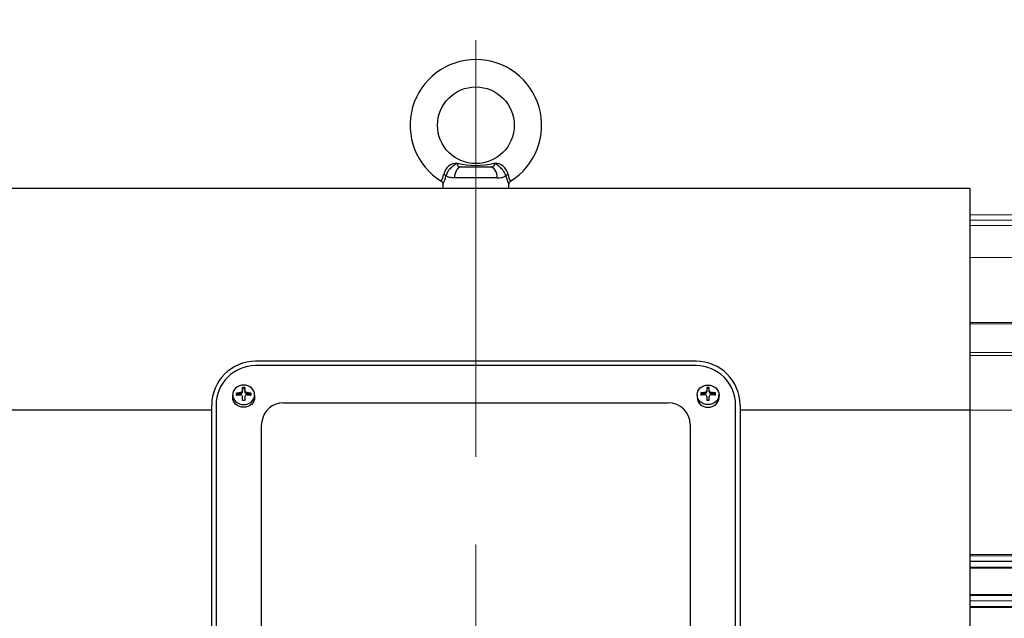
# Model space of a CAD drawing. Units: millimetres. Extents: x 2858 to 5991, y 14 to 4643.
# Drawn here: x 3204 to 3653, y 3261 to 3534 of the extents above; entities that cross this region are included whole.
import ezdxf

# ---------------------------------------------------------------- set-up
doc = ezdxf.new("R2010")
doc.units = ezdxf.units.MM
doc.header["$LTSCALE"] = 160
doc.linetypes.add('CENTER2', pattern=[1.125, 0.75, -0.125, 0.125, -0.125])
doc.layers.get('DEFPOINTS').update_dxf_attribs({"linetype": 'CONTINUOUS'})
for name, color, linetype, lineweight in [('C', 1, 'CENTER2', 9), ('CENTER LINE', 1, 'CENTER2', 9), ('D', 7, 'CONTINUOUS', 9), ('OUTLINE', 3, 'CONTINUOUS', 20)]:
    doc.layers.add(name, color=color, linetype=linetype, lineweight=lineweight)
for name, color, linetype in [('DMMF10018_080115', 7, 'CONTINUOUS'), ('DMMW10181_080523', 7, 'CONTINUOUS'), ('아이볼트_M16', 7, 'CONTINUOUS')]:
    doc.layers.add(name, color=color, linetype=linetype)
doc.styles.get("Standard").update_dxf_attribs({"font": 'romans.shx', "width": 0.8, "bigfont": 'whgtxt.shx'})
doc.dimstyles.new('STANDARD$0', dxfattribs={"dimscale": 0, "dimtxt": 2.5, "dimasz": 2.5, "dimexe": 1.25, "dimexo": 1.25, "dimgap": 0.671, "dimtad": 1, "dimdsep": 46, "dimtxsty": 'Standard', "dimblk": 'OPEN', "dimcen": 0, "dimclrd": 4, "dimclre": 4, "dimclrt": 7, "dimadec": 1, "dimazin": 2, "dimtfac": 1, "dimtmove": 0, "dimatfit": 3, "dimldrblk": 'OPEN', "dimfxl": 0, "dimtolj": 1, "dimtzin": 0, "dimlwd": -1, "dimlwe": -1, "dimarcsym": 0})

# ---------------------------------------------------------------- blocks, each defined once
blk = doc.blocks.new('*D32')
at = {"layer": 'D', "transparency": 16777216}
for p, q in [((3030.02, 3399.58), (3030.02, 3814.66)), ((4434.99, 3316.13), (4434.99, 3814.66)), ((3065.02, 3804.66), (4399.99, 3804.66))]:
    blk.add_line(p, q, dxfattribs=at)
for points in [[(3065.02, 3810.5), (3065.02, 3798.83), (3030.02, 3804.66)], [(4399.99, 3810.5), (4399.99, 3798.83), (4434.99, 3804.66)]]:
    blk.add_solid(points, dxfattribs=at)
at = {"layer": 'DEFPOINTS', "color": 0, "transparency": 16777216}
for p in [(4434.99, 3804.66), (3030.02, 3389.58), (4434.99, 3306.13)]:
    blk.add_point(p, dxfattribs=at)
at = {"layer": 'D', "transparency": 16777216, "insert": (3744.26, 3832.16), "char_height": 35, "attachment_point": 5}
blk.add_mtext('APPROX. 1410', dxfattribs=at)
blk = doc.blocks.new('A$C6757532F')
at = {"layer": 'C', "ltscale": 2}
blk.add_line((396.55, 0), (396.55, 550.13), dxfattribs=at)
blk = doc.blocks.new('aegaergargargarg')
at = {"layer": 'DMMF10018_080115', "color": 3, "linetype": 'Continuous', "lineweight": -3, "ltscale": 25.4}
for p, q in [((1700.41, 2950.07), (1499.41, 2950.07)), ((1700.41, 2948.07), (1499.41, 2948.07)), ((1493.42, 2936.67), (1493.42, 2938.06)), ((1493.42, 2936.67), (1493.42, 2938.06)), ((1494.56, 2938.06), (1494.56, 2936.67)), ((1494.56, 2938.06), (1494.56, 2936.67)), ((1705.27, 2938.06), (1705.27, 2936.67)), ((1706.41, 2936.67), (1706.41, 2938.06)), ((1489, 2933.52), (1489, 2934.73)), ((1489, 2933.52), (1489, 2934.73)), ((1490.66, 2934.59), (1490.66, 2935.6)), ((1490.66, 2934.59), (1490.66, 2935.6)), ((1490.66, 2935.24), (1492.47, 2935.24)), ((1490.66, 2935.24), (1492.47, 2935.24)), ((1492.47, 2935.82), (1492.47, 2935.24)), ((1492.47, 2935.82), (1492.47, 2935.24)), ((1493.42, 2937.69), (1494.56, 2937.69)), ((1493.42, 2937.69), (1494.56, 2937.69)), ((1493.42, 2936.09), (1493.42, 2936.67)), ((1493.42, 2936.09), (1493.42, 2936.67)), ((1493.42, 2932.13), (1493.42, 2933.96)), ((1493.42, 2932.13), (1493.42, 2933.96)), ((1494.56, 2936.67), (1494.56, 2936.09)), ((1494.56, 2936.67), (1494.56, 2936.09)), ((1494.56, 2933.96), (1494.56, 2932.13)), ((1494.56, 2933.96), (1494.56, 2932.13)), ((1495.51, 2935.24), (1495.51, 2935.82)), ((1495.51, 2935.24), (1495.51, 2935.82)), ((1495.51, 2935.24), (1497.31, 2935.24)), ((1495.51, 2935.24), (1497.31, 2935.24)), ((1497.31, 2935.6), (1497.31, 2934.59)), ((1497.31, 2935.6), (1497.31, 2934.59)), ((1498.98, 2934.73), (1498.98, 2933.52)), ((1498.98, 2934.73), (1498.98, 2933.52)), ((1700.85, 2934.73), (1700.85, 2933.52)), ((1702.51, 2935.6), (1702.51, 2934.59)), ((1704.32, 2935.24), (1702.51, 2935.24)), ((1704.32, 2935.24), (1704.32, 2935.82)), ((1706.41, 2937.69), (1705.27, 2937.69)), ((1705.27, 2936.67), (1705.27, 2936.09)), ((1705.27, 2933.96), (1705.27, 2932.13)), ((1706.41, 2936.09), (1706.41, 2936.67)), ((1706.41, 2932.13), (1706.41, 2933.96)), ((1707.36, 2935.82), (1707.36, 2935.24)), ((1709.16, 2935.24), (1707.36, 2935.24)), ((1709.16, 2934.59), (1709.16, 2935.6)), ((1710.82, 2933.52), (1710.82, 2934.73)), ((1479.41, 2718.67), (1479.41, 2930.07)), ((1481.41, 2930.07), (1481.41, 2722.89)), ((1512.16, 2931.16), (1687.66, 2931.16)), ((1512.16, 2931.16), (1512.96, 2931.16)), ((1718.41, 2722.89), (1718.41, 2930.07)), ((1720.41, 2930.07), (1720.41, 2718.67)), ((1502.16, 2895.86), (1502.16, 2921.16)), ((1697.66, 2921.16), (1697.66, 2895.86)), ((1502.16, 2743.04), (1502.16, 2895.86)), ((1697.66, 2895.86), (1697.66, 2743.04))]:
    blk.add_line(p, q, dxfattribs=at)
for centre, radius, start, end in [((1499.41, 2930.07), 20, 90, 180), ((1499.41, 2930.07), 18, 90, 180), ((1700.41, 2930.07), 20, 0, 90), ((1700.41, 2930.07), 18, 0, 90), ((1493.99, 2918.64), 19.43, 88.3189, 91.6811), ((1493.99, 2918.64), 19.43, 88.3189, 91.6811), ((1705.84, 2918.64), 19.43, 88.3189, 91.6811), ((1492.56, 2933.96), 0.857, 0.355, 96.2425), ((1492.56, 2933.96), 0.857, 0.355, 96.2425), ((1495.42, 2933.96), 0.857, 83.7578, 179.6447), ((1495.42, 2933.96), 0.857, 83.7578, 179.6447), ((1704.41, 2933.96), 0.857, 0.3553, 96.2422), ((1707.26, 2933.96), 0.857, 83.7575, 179.645), ((1493.99, 2912.71), 19.43, 88.3189, 91.6811), ((1493.99, 2912.71), 19.43, 88.3189, 91.6811), ((1512.16, 2921.16), 10, 90, 172.0962), ((1687.66, 2921.16), 10, 0, 90), ((1705.84, 2912.71), 19.43, 88.3189, 91.6811), ((1512.16, 2921.16), 10, 172.0962, 180)]:
    blk.add_arc(centre, radius, start, end, dxfattribs=at)
at = {"layer": 'DMMF10018_080115', "color": 3, "linetype": 'Continuous', "lineweight": -3, "ltscale": 25.4, "extrusion": (0, 0, -1)}
blk.add_ellipse((1493.99, 2934.73), major_axis=(4.99, 0), ratio=0.891007, dxfattribs=at)
blk.add_ellipse((1493.99, 2934.73), major_axis=(4.99, 0), ratio=0.891007, dxfattribs=at)
at = {"layer": 'DMMF10018_080115', "color": 3, "linetype": 'Continuous', "lineweight": -3, "ltscale": 25.4}
blk.add_ellipse((1705.84, 2934.73), major_axis=(-4.99, 0), ratio=0.891007, dxfattribs=at)
at = {"layer": 'DMMF10018_080115', "color": 3, "linetype": 'Continuous', "lineweight": -3, "ltscale": 25.4, "extrusion": (0, 0, -1)}
for centre, major_axis, ratio, start_param, end_param in [((1493.99, 2933.52), (-4.99, 0), 0.891007, 3.141593, 6.283185), ((1493.99, 2933.52), (-4.99, 0), 0.891007, 3.141593, 6.283185), ((1493.99, 2931.6), (-9.42, 0), 0.45399, 1.210186, 1.408788), ((1493.99, 2931.6), (-9.42, 0), 0.45399, 1.210186, 1.408788), ((1493.99, 2930.59), (-9.42, 0), 0.45399, 1.210186, 1.408788), ((1493.99, 2930.59), (-9.42, 0), 0.45399, 1.210186, 1.408788), ((1492.47, 2936.09), (-0.95, 0), 0.891007, 3.141593, 4.712389), ((1492.47, 2936.09), (-0.95, 0), 0.891007, 3.141593, 4.712389), ((1495.51, 2936.09), (-0.95, 0), 0.891007, 4.712389, 6.283185), ((1495.51, 2936.09), (-0.95, 0), 0.891007, 4.712389, 6.283185), ((1493.99, 2931.6), (9.42, 0), 0.45399, 4.874397, 5.072999), ((1493.99, 2931.6), (9.42, 0), 0.45399, 4.874397, 5.072999), ((1493.99, 2930.59), (9.42, 0), 0.45399, 4.874397, 5.072999), ((1493.99, 2930.59), (9.42, 0), 0.45399, 4.874397, 5.072999)]:
    blk.add_ellipse(centre, major_axis=major_axis, ratio=ratio, start_param=start_param, end_param=end_param, dxfattribs=at)
at = {"layer": 'DMMF10018_080115', "color": 3, "linetype": 'Continuous', "lineweight": -3, "ltscale": 25.4}
for centre, major_axis, ratio, start_param, end_param in [((1705.84, 2933.52), (4.99, 0), 0.891007, 3.141593, 6.283185), ((1705.84, 2931.6), (-9.42, 0), 0.45399, 4.874397, 5.072999), ((1705.84, 2930.59), (-9.42, 0), 0.45399, 4.874397, 5.072999), ((1704.32, 2936.09), (0.95, 0), 0.891007, 4.712389, 6.283185), ((1707.36, 2936.09), (0.95, 0), 0.891007, 3.141593, 4.712389), ((1705.84, 2931.6), (9.42, 0), 0.45399, 1.210186, 1.408788), ((1705.84, 2930.59), (9.42, 0), 0.45399, 1.210186, 1.408788)]:
    blk.add_ellipse(centre, major_axis=major_axis, ratio=ratio, start_param=start_param, end_param=end_param, dxfattribs=at)
for points in [[(1493.42, 2936.67), (1493.42, 2936.57), (1493.39, 2936.47), (1493.3, 2936.27), (1493.23, 2936.18), (1493.05, 2936.02), (1492.95, 2935.96), (1492.72, 2935.86), (1492.59, 2935.83), (1492.47, 2935.82)], [(1493.42, 2936.67), (1493.42, 2936.57), (1493.39, 2936.47), (1493.3, 2936.27), (1493.23, 2936.18), (1493.05, 2936.02), (1492.95, 2935.96), (1492.72, 2935.86), (1492.59, 2935.83), (1492.47, 2935.82)], [(1495.51, 2935.82), (1495.38, 2935.83), (1495.26, 2935.86), (1495.03, 2935.96), (1494.92, 2936.02), (1494.75, 2936.18), (1494.68, 2936.27), (1494.58, 2936.46), (1494.56, 2936.57), (1494.56, 2936.67)], [(1495.51, 2935.82), (1495.38, 2935.83), (1495.26, 2935.86), (1495.03, 2935.96), (1494.92, 2936.02), (1494.75, 2936.18), (1494.68, 2936.27), (1494.58, 2936.46), (1494.56, 2936.57), (1494.56, 2936.67)], [(1704.32, 2935.82), (1704.44, 2935.83), (1704.56, 2935.86), (1704.79, 2935.96), (1704.9, 2936.02), (1705.07, 2936.18), (1705.15, 2936.27), (1705.24, 2936.46), (1705.27, 2936.57), (1705.27, 2936.67)], [(1706.41, 2936.67), (1706.41, 2936.57), (1706.43, 2936.47), (1706.52, 2936.27), (1706.6, 2936.18), (1706.77, 2936.02), (1706.88, 2935.96), (1707.11, 2935.86), (1707.23, 2935.83), (1707.36, 2935.82)]]:
    blk.add_open_spline(points, degree=3, knots=[0, 0, 0, 0, 0.25, 0.25, 0.5, 0.5, 0.75, 0.75, 1, 1, 1, 1], dxfattribs=at)
at = {"layer": 'DMMW10181_080523', "color": 3, "linetype": 'Continuous', "lineweight": -3, "ltscale": 25.4}
for p, q in [((1825.41, 3028.94), (1374.41, 3028.94)), ((1825.41, 2777.74), (1825.41, 3028.94)), ((1479.41, 2927.74), (1374.41, 2927.74)), ((1825.41, 2927.74), (1720.41, 2927.74))]:
    blk.add_line(p, q, dxfattribs=at)
at = {"layer": '아이볼트_M16', "color": 3, "linetype": 'Continuous', "lineweight": -3, "ltscale": 25.4}
for p, q in [((1593.4, 3038.74), (1606.43, 3038.74)), ((1609.69, 3033.74), (1590.14, 3033.74)), ((1584.91, 3030.93), (1584.91, 3028.94)), ((1614.91, 3028.94), (1614.91, 3030.93))]:
    blk.add_line(p, q, dxfattribs=at)
blk.add_circle((1599.91, 3057.74), 17.5, dxfattribs=at)
for centre, radius, start, end in [((1599.91, 3057.74), 30, 90, 238.2892), ((1599.91, 3057.74), 30, 301.7017, 90), ((1591.58, 3033.97), 6.5, 90.3418, 167.876), ((1599.91, 3073.23), 33.82, 255.6608, 284.3392), ((1608.25, 3033.97), 6.5, 12.124, 89.6582), ((1574.69, 3037.2), 10.69, 332.2175, 349.9438), ((1569.28, 3038.47), 17.38, 334.025, 347.4125), ((1610.13, 3040.45), 6.72, 266.2483, 300.8487), ((1630.54, 3038.47), 17.38, 192.5875, 205.975), ((1625.13, 3037.2), 10.69, 190.0562, 207.7825), ((1616.36, 3030.94), 1.43, 117.7733, 180.1334)]:
    blk.add_arc(centre, radius, start, end, dxfattribs=at)
for centre, major_axis, ratio, start_param, end_param in [((1593.4, 3033.74), (0, -5), 0.651603, 3.141593, 4.712389), ((1606.43, 3033.74), (0, -5), 0.651603, 1.570796, 3.141593), ((1584.79, 3034.68), (1.55, -0.38), 0.46591, 0.485473, 1.407845), ((1615.03, 3034.68), (-1.55, -0.38), 0.46591, 4.87534, 5.797712)]:
    blk.add_ellipse(centre, major_axis=major_axis, ratio=ratio, start_param=start_param, end_param=end_param, dxfattribs=at)
for points, knots in [([(1591.54, 3040.47), (1591.42, 3040.39), (1591.3, 3040.32), (1591.07, 3040.17), (1590.95, 3040.09), (1590.59, 3039.86), (1590.34, 3039.7), (1589.84, 3039.36), (1589.58, 3039.18), (1589.19, 3038.88), (1589.06, 3038.77), (1588.8, 3038.54), (1588.66, 3038.42), (1588.27, 3038.05), (1588.02, 3037.79), (1587.66, 3037.36), (1587.54, 3037.21), (1587.32, 3036.91), (1587.22, 3036.75), (1586.92, 3036.29), (1586.74, 3035.96), (1586.45, 3035.32), (1586.33, 3035), (1586.25, 3034.68)], [0, 0, 0, 0, 0.0625, 0.0625, 0.125, 0.125, 0.25, 0.25, 0.375, 0.375, 0.4375, 0.4375, 0.5, 0.5, 0.625, 0.625, 0.6875, 0.6875, 0.75, 0.75, 0.875, 0.875, 1, 1, 1, 1]), ([(1591.54, 3040.47), (1591.48, 3040.2), (1591.45, 3039.96), (1591.49, 3039.63), (1591.51, 3039.53), (1591.6, 3039.33), (1591.65, 3039.25), (1591.81, 3039.09), (1591.91, 3039.02), (1592.13, 3038.91), (1592.27, 3038.87), (1592.7, 3038.77), (1593.04, 3038.74), (1593.4, 3038.74)], [0, 0, 0, 0, 0.25, 0.25, 0.375, 0.375, 0.5, 0.5, 0.625, 0.625, 0.75, 0.75, 1, 1, 1, 1]), ([(1606.43, 3038.74), (1606.61, 3038.74), (1606.78, 3038.75), (1607.11, 3038.78), (1607.27, 3038.8), (1607.56, 3038.87), (1607.68, 3038.91), (1607.91, 3039.02), (1608.01, 3039.09), (1608.17, 3039.24), (1608.23, 3039.33), (1608.31, 3039.53), (1608.33, 3039.63), (1608.37, 3039.96), (1608.34, 3040.2), (1608.29, 3040.47)], [0, 0, 0, 0, 0.125, 0.125, 0.25, 0.25, 0.375, 0.375, 0.5, 0.5, 0.625, 0.625, 0.75, 0.75, 1, 1, 1, 1]), ([(1613.57, 3034.68), (1613.49, 3035), (1613.38, 3035.32), (1613.08, 3035.96), (1612.91, 3036.29), (1612.61, 3036.75), (1612.5, 3036.91), (1612.28, 3037.21), (1612.16, 3037.36), (1611.8, 3037.79), (1611.55, 3038.05), (1611.16, 3038.42), (1611.03, 3038.54), (1610.76, 3038.77), (1610.63, 3038.88), (1610.24, 3039.18), (1609.98, 3039.36), (1609.48, 3039.7), (1609.23, 3039.86), (1608.88, 3040.09), (1608.76, 3040.17), (1608.52, 3040.32), (1608.4, 3040.39), (1608.29, 3040.47)], [0, 0, 0, 0, 0.125, 0.125, 0.25, 0.25, 0.3125, 0.3125, 0.375, 0.375, 0.5, 0.5, 0.5625, 0.5625, 0.625, 0.625, 0.75, 0.75, 0.875, 0.875, 0.9375, 0.9375, 1, 1, 1, 1]), ([(1584.14, 3032.2), (1584.2, 3032.17), (1584.4, 3032.07), (1584.66, 3031.75), (1584.84, 3031.36), (1584.91, 3031.07), (1584.91, 3030.95), (1584.91, 3030.93)], [0, 0, 0, 0, 0.116668, 0.46064, 0.738833, 0.973762, 1, 1, 1, 1]), ([(1590.14, 3033.74), (1589.29, 3033.74), (1588.55, 3033.81), (1587.57, 3034.04), (1587.26, 3034.14), (1586.71, 3034.38), (1586.47, 3034.52), (1586.25, 3034.68)], [0, 0, 0, 0, 0.5, 0.5, 0.75, 0.75, 1, 1, 1, 1])]:
    blk.add_open_spline(points, degree=3, knots=knots, dxfattribs=at)
blk = doc.blocks.new('A$C27532722')
at = {"layer": 'CENTER LINE'}
blk.add_line((0, 225), (85.5, 225), dxfattribs=at)
at = {"layer": 'OUTLINE'}
for p, q in [((65.5, 0), (65.5, 450)), ((85.5, 450), (65.5, 450)), ((85.5, 450), (85.5, 225)), ((25.34, 419.17), (55.5, 419.17)), ((55.5, 416.75), (55.5, 419.17)), ((55.5, 416.75), (25.34, 416.75)), ((25.34, 416.65), (55.5, 416.65)), ((55.5, 414.24), (25.34, 414.24)), ((55.5, 414.24), (55.5, 416.65)), ((65.5, 399.68), (25.34, 399.68)), ((25.34, 370), (65.5, 370)), ((65.5, 369.41), (25.34, 369.41)), ((25.34, 356.36), (65.5, 356.36)), ((25.34, 354.94), (65.5, 354.94)), ((65.5, 329.96), (25.34, 329.96)), ((65.5, 264.09), (25.34, 264.09)), ((25.34, 263.58), (55.5, 263.58)), ((55.5, 261.09), (25.34, 261.09)), ((25.34, 260.91), (55.5, 260.91)), ((55.5, 258.42), (55.5, 263.58)), ((61.45, 261), (65.5, 261)), ((55.5, 258.42), (25.34, 258.42)), ((65.5, 257.95), (25.34, 257.95)), ((65.5, 245.98), (25.34, 245.98)), ((25.34, 245.5), (55.5, 245.5)), ((25.34, 243), (55.5, 243)), ((55.5, 240.5), (55.5, 245.5)), ((55.5, 240.5), (25.34, 240.5)), ((65.5, 240.04), (25.34, 240.04)), ((85.5, 225), (85.5, 0)), ((65.5, 209.96), (25.34, 209.96)), ((25.34, 209.5), (55.5, 209.5)), ((25.34, 207), (55.5, 207)), ((55.5, 204.5), (55.5, 209.5)), ((55.5, 204.5), (25.34, 204.5)), ((65.5, 204.02), (25.34, 204.02)), ((65.5, 192.05), (25.34, 192.05)), ((25.34, 191.58), (55.5, 191.58)), ((55.5, 189.09), (25.34, 189.09)), ((25.34, 188.91), (55.5, 188.91)), ((55.5, 186.42), (55.5, 191.58)), ((65.5, 189), (61.45, 189)), ((55.5, 186.42), (25.34, 186.42)), ((65.5, 185.91), (25.34, 185.91)), ((0, 46), (0, 171.34)), ((2, 120.04), (65.5, 120.04)), ((2, 80), (2, 120.04)), ((0, 95.06), (65.5, 95.06)), ((65.5, 93.64), (2, 93.64)), ((2, 80.59), (65.5, 80.59)), ((65.5, 80), (2, 80)), ((7, 35.83), (7, 49.78)), ((65.5, 50.32), (9.5, 50.32)), ((9.5, 50.32), (9.5, 38.26)), ((0, 46), (7, 46)), ((11.44, 33.31), (12, 33.25)), ((12, 35.76), (55.5, 35.76)), ((12, 35.76), (12, 33.35)), ((55.5, 33.35), (12, 33.35)), ((12, 33.25), (55.5, 33.25)), ((12, 33.25), (12, 30.83)), ((55.5, 35.76), (55.5, 33.35)), ((55.5, 33.25), (55.5, 30.83)), ((12, 30.83), (55.5, 30.83)), ((65.5, 0), (85.5, 0))]:
    blk.add_line(p, q, dxfattribs=at)
for centre, radius, start, end in [((55.5, 429.17), 10, 270, 0), ((55.5, 426.74), 12.5, 270, 323.1301), ((55.5, 426.65), 10, 270, 306.5352), ((55.5, 429.25), 12.5, 270, 284.6563), ((56.37, 10.6), 234.9, 87.7713, 90.2111), ((56.37, -25.4), 234.9, 87.7713, 90.2111), ((2, 82), 2, 180, 270), ((12, 38.35), 5, 180, 270), ((12, 38.26), 2.5, 180, 270), ((12, 35.83), 5, 180, 270), ((12, 35.75), 2.5, 246.541, 257.1124), ((55.5, 23.26), 12.5, 36.8699, 90), ((55.5, 23.35), 10, 53.4648, 90), ((55.52, 20.85), 12.4, 78.0796, 90.0954), ((55.5, 20.83), 10, 0, 90)]:
    blk.add_arc(centre, radius, start, end, dxfattribs=at)
for centre, major_axis, ratio, start_param, end_param in [((55.5, 263.15), (12.5, 0), 0.034921, 0.643501, 1.570796), ((55.5, 260.65), (10, 0), 0.043651, 0.933136, 1.570796), ((55.5, 261.35), (10, 0), 0.043651, 4.712389, 5.350049), ((55.5, 258.85), (12.5, 0), 0.034921, 4.712389, 5.639684), ((55.5, 243.44), (-10, 0), 0.043651, 1.570796, 3.141593), ((55.5, 240.94), (12.5, 0), 0.034921, 4.712389, 5.639684), ((55.5, 207.44), (-10, 0), 0.043651, 1.570796, 3.141593), ((55.5, 204.94), (12.5, 0), 0.034921, 4.712389, 5.639684), ((55.5, 191.15), (12.5, 0), 0.034921, 0.643501, 1.570796), ((55.5, 188.65), (10, 0), 0.043651, 0.933136, 1.570796), ((55.5, 189.35), (10, 0), 0.043651, 4.712389, 5.350049), ((55.5, 186.85), (12.5, 0), 0.034921, 4.712389, 5.639684), ((2, 95.06), (-2, 0), 0.707107, 0, 1.570796), ((2, 82), (-2, 0), 0.707107, 0, 1.570796), ((9.5, 38.35), (2.5, 0), 0.034899, 3.141593, 4.712389), ((9.5, 35.83), (2.5, 0), 0.034899, 3.141593, 3.918544), ((11.44, 33.4), (0.56, 2.44), 0.007788, 3.141593, 4.678362)]:
    blk.add_ellipse(centre, major_axis=major_axis, ratio=ratio, start_param=start_param, end_param=end_param, dxfattribs=at)
for points, knots in [([(65.5, 426), (65.45, 425.27), (65.32, 424.56), (65.02, 423.53), (64.9, 423.19), (64.62, 422.51), (64.46, 422.18), (63.94, 421.23), (63.53, 420.64), (62.81, 419.82), (62.56, 419.56), (62.16, 419.19), (62.02, 419.07), (61.74, 418.83), (61.6, 418.72), (61.45, 418.61)], [0, 0, 0, 0, 0.25, 0.25, 0.375, 0.375, 0.5, 0.5, 0.75, 0.75, 0.875, 0.875, 0.9375, 0.9375, 1, 1, 1, 1]), ([(0, 117.33), (0, 117.62), (0.03, 117.9), (0.14, 118.32), (0.18, 118.46), (0.29, 118.73), (0.35, 118.87), (0.5, 119.13), (0.59, 119.25), (0.79, 119.49), (0.91, 119.6), (1.17, 119.8), (1.32, 119.89), (1.56, 119.98), (1.65, 120), (1.82, 120.03), (1.91, 120.04), (2, 120.04)], [0, 0, 0, 0, 0.25, 0.25, 0.375, 0.375, 0.5, 0.5, 0.625, 0.625, 0.75, 0.75, 0.875, 0.875, 0.9375, 0.9375, 1, 1, 1, 1]), ([(7, 49.78), (7, 49.81), (7.02, 49.84), (7.08, 49.91), (7.12, 49.94), (7.25, 50.01), (7.32, 50.04), (7.5, 50.1), (7.6, 50.13), (7.83, 50.18), (7.96, 50.2), (8.23, 50.24), (8.38, 50.26), (8.83, 50.31), (9.16, 50.32), (9.5, 50.32)], [0, 0, 0, 0, 0.125, 0.125, 0.25, 0.25, 0.375, 0.375, 0.5, 0.5, 0.625, 0.625, 0.75, 0.75, 1, 1, 1, 1]), ([(61.45, 31.39), (61.6, 31.28), (61.74, 31.17), (62.02, 30.93), (62.16, 30.81), (62.56, 30.44), (62.81, 30.18), (63.53, 29.36), (63.94, 28.77), (64.46, 27.82), (64.62, 27.49), (64.9, 26.81), (65.02, 26.47), (65.32, 25.44), (65.45, 24.73), (65.5, 24)], [0, 0, 0, 0, 0.0625, 0.0625, 0.125, 0.125, 0.25, 0.25, 0.5, 0.5, 0.625, 0.625, 0.75, 0.75, 1, 1, 1, 1])]:
    blk.add_open_spline(points, degree=3, knots=knots, dxfattribs=at)

msp = doc.modelspace()

# ---------------------------------------------------------------- block references
at = {"layer": 'D'}
for name, p in [('A$C6757532F', (3015.78, 2974.79)), ('aegaergargargarg', (1812.42, 428.39)), ('A$C27532722', (3612.49, 3026.13))]:
    msp.add_blockref(name, p, dxfattribs=at)

# ---------------------------------------------------------------- dimensions: what is measured, and where the dimension line sits
dim = msp.add_linear_dim(base=(4434.99, 3804.66), p1=(3030.02, 3389.58), p2=(4434.99, 3306.13), text='APPROX. 1410', dimstyle='STANDARD$0', override={"dimscale": 10, "dimtxt": 3.5, "dimasz": 3.5, "dimexe": 1, "dimexo": 1, "dimgap": 1, "dimdec": 1, "dimclrd": 256, "dimclre": 256, "dimclrt": 256, "dimadec": 3, "dimtp": 0.1, "dimtm": 0.1, "dimtfac": 0.71, "dimtdec": 3, "dimtfill": 0, "dimtolj": 0, "dimtzin": 8, "dimarcsym": 1}, dxfattribs=at)
dim.commit()
dim.dimension.update_dxf_attribs({"geometry": '*D32', "text_midpoint": (3744.26, 3804.66), "dimtype": 160})

doc.saveas('drawing.dxf')
